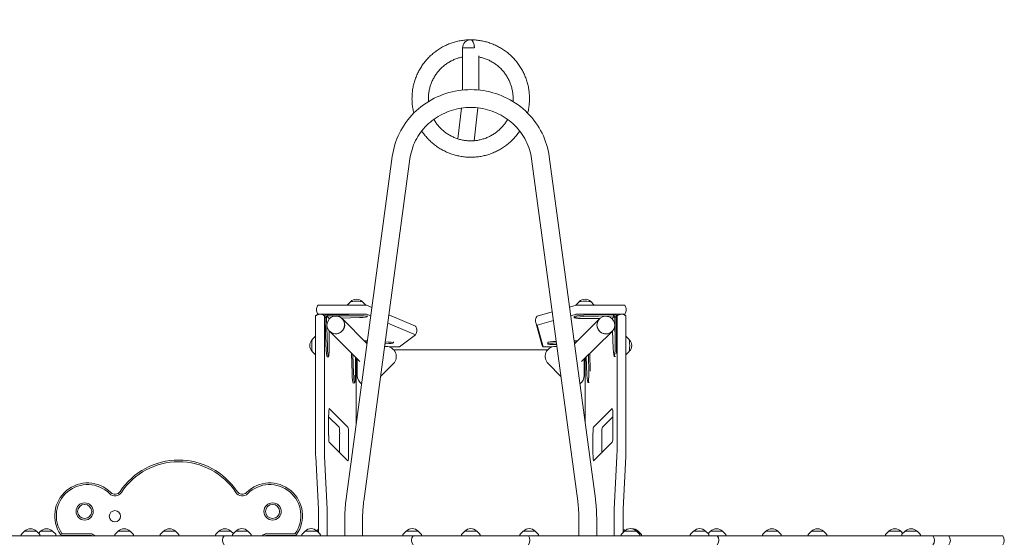
# Model space of a CAD drawing. Units: millimetres. Extents: x -4607 to 4607, y -6012 to 6012.
# Drawn here: x -1193 to 910, y -1263 to -150 of the extents above; entities that cross this region are included whole.
import ezdxf

# ---------------------------------------------------------------- set-up
doc = ezdxf.new("R2010")
doc.units = ezdxf.units.MM
doc.header["$LTSCALE"] = 20
doc.linetypes.add('HIDDEN', pattern=[9.525, 6.35, -3.175])
doc.layers.add('2d', color=230, linetype='Continuous')
doc.layers.add('EN-Free_Space_Hatch', color=10, linetype='HIDDEN')

msp = doc.modelspace()

# ---------------------------------------------------------------- hatches: boundary and pattern name
at = {"layer": 'EN-Free_Space_Hatch'}
h = msp.add_hatch(dxfattribs=at)
h.set_pattern_fill('ANSI31', color=256, scale=100)
edge = h.paths.add_edge_path()
edge.add_line((-2862.4, 4512.2), (-2862.4, 2661.1))
edge.add_arc((-1862.4, 2661.1), 1000, 180, 270)
edge.add_arc((-1862.4, 2661.1), 1000, 270, 360)
edge.add_line((-862.4, 2661.1), (-862.4, 4512.2))
edge.add_arc((-1862.4, 4512.2), 1000, 0, 90)
edge.add_arc((-1862.4, 4512.2), 1000, 90, 180)
edge = h.paths.add_edge_path()
edge.add_line((-1229.3, -2405.1), (-1229.3, -4512.2))
edge.add_arc((-229.3, -4512.2), 1000, 180, 270)
edge.add_arc((-229.3, -4512.2), 1000, 270, 360)
edge.add_line((770.7, -4512.2), (770.7, -2405.1))
edge.add_arc((-229.3, -2405.1), 1000, 0, 90)
edge.add_arc((-229.3, -2405.1), 1000, 90, 180)

# ---------------------------------------------------------------- linework, layer by layer
at = {"layer": '2d', "lineweight": 0}
for p, q in [((-246.8, -210.7), (-229.3, -210.7)), ((-221.7, -210.7), (-246.8, -210.7)), ((-246.8, -300.6), (-246.8, -210.7)), ((-221.7, -210.7), (-229.3, -210.7)), ((-229.3, -210.7), (-221.7, -210.7)), ((-211.8, -300.6), (-211.8, -227.5)), ((-249.3, -339.2), (-256.8, -404.9)), ((-214, -338.6), (-222.1, -408.9)), ((-396.9, -442.8), (-495.4, -1174)), ((-359.2, -447.8), (-457.8, -1179)), ((-0.9, -1179), (-99.4, -447.8)), ((36.8, -1174), (-61.8, -442.8)), ((-486.1, -753), (-492.6, -759.5)), ((-460.6, -753), (-454.1, -759.5)), ((2, -753), (-4.5, -759.5)), ((27.5, -753), (33.9, -759.5)), ((-553.7, -760.6), (-453.3, -760.6)), ((-451.7, -760.7), (-440.4, -765.5)), ((-87.6, -783.9), (-55.3, -774.9)), ((-18.4, -764.6), (-4.5, -760.7)), ((-3, -760.6), (97.9, -760.6)), ((-560.7, -784.6), (-560.7, -1072.7)), ((-555.3, -779.7), (-554.9, -780.1)), ((-453.3, -779.5), (-553.7, -779.5)), ((-541.8, -784.6), (-541.8, -1072.7)), ((-540.3, -784.4), (-541.6, -783)), ((-534.4, -780.3), (-540.4, -780.5)), ((-540.4, -780.5), (-540.3, -786.5)), ((-540.3, -786.5), (-537.3, -786.4)), ((-538.5, -849.7), (-540.3, -786.5)), ((-537.3, -783.4), (-534.3, -783.3)), ((-537.3, -786.4), (-537.3, -783.4)), ((-537.3, -783.4), (-531.7, -789)), ((-535.5, -849.7), (-537.3, -786.4)), ((-489.7, -780), (-534.4, -780.3)), ((-534.4, -780.3), (-534.3, -783.3)), ((-534.3, -783.3), (-471, -782.9)), ((-530.7, -789), (-531.7, -789)), ((-531.7, -789), (-531.7, -790.1)), ((-467.2, -786.7), (-505.2, -788.1)), ((-450.8, -842.7), (-504.1, -789.1)), ((-442.8, -783.4), (-451.7, -779.6)), ((-450.3, -782.1), (-450.3, -784.5)), ((-347.6, -823.8), (-406.5, -798.8)), ((-404.1, -780.9), (-347.6, -804.9)), ((-90.5, -797.4), (-77.5, -844.1)), ((-52.9, -793.1), (-87.6, -802.8)), ((-4.5, -779.6), (-15.9, -782.8)), ((-8.8, -784.3), (-8.7, -787.2)), ((-7.9, -842.7), (45.8, -789.4)), ((97.9, -779.5), (-3, -779.5)), ((46.5, -788.7), (8.2, -788.7)), ((12, -781.9), (75.3, -780.1)), ((12, -784.9), (75.3, -783.1)), ((72.7, -788.6), (71.6, -788.7)), ((78.3, -783.1), (72.7, -788.6)), ((72.7, -789.7), (72.7, -788.6)), ((81.2, -780), (75.3, -780.1)), ((75.3, -780.1), (75.3, -783.1)), ((75.3, -783.1), (78.3, -783.1)), ((78.3, -783.1), (78.4, -786)), ((78.4, -786), (78.9, -849.3)), ((81.4, -786), (78.4, -786)), ((81.4, -786), (81.2, -780)), ((81.3, -784.7), (83, -783)), ((81.9, -849.3), (81.4, -786)), ((83.1, -784.6), (83.1, -1072.7)), ((98.3, -780.9), (99.5, -779.7)), ((102.1, -784.6), (102.1, -1072.7)), ((-531.7, -815.2), (-531.7, -853.5)), ((-466.3, -881), (-531, -815.9)), ((-87.7, -802.9), (-74.7, -849.6)), ((7.5, -881), (72.6, -816.3)), ((75, -853.2), (73.6, -815.2)), ((-567.7, -833.9), (-561.3, -827.4)), ((-451.3, -836.3), (-457.1, -836.4)), ((-454.1, -839.3), (-450.3, -839.3)), ((-394.5, -838.5), (-394.4, -840.7)), ((-381.6, -849.6), (-347.6, -823.9)), ((-65, -840.1), (-64.9, -843.1)), ((-8.7, -836.7), (-1.6, -836.5)), ((-8.3, -839.7), (-4.7, -839.6)), ((109.1, -833.9), (102.6, -827.4)), ((-567.7, -859.4), (-561.3, -865.9)), ((-413.2, -848.6), (-409.8, -848.6)), ((-411.4, -842.9), (-412.5, -842.9)), ((-403, -849.7), (-383.2, -849.7)), ((-64.8, -855.6), (-394, -855.6)), ((-73.1, -849.7), (-55.9, -849.7)), ((-48.9, -848.5), (-45.4, -848.5)), ((-46, -844.5), (-48, -844.5)), ((109.1, -859.4), (102.6, -865.9)), ((-536.1, -870.5), (-533.1, -870.5)), ((-482.6, -905.9), (-483.8, -863.4)), ((-479.6, -905.9), (-480.8, -866.5)), ((-475.8, -871.4), (-475.8, -909.7)), ((-473.7, -873.6), (-473.7, -1012.5)), ((-471.8, -910.6), (-471.8, -875.4)), ((13.1, -875.5), (13.1, -910.5)), ((15, -1012.5), (15, -873.5)), ((18.8, -909), (17.4, -871.1)), ((22.4, -866.2), (22.7, -905.2)), ((25.6, -901.7), (25.3, -863.3)), ((80.1, -870.1), (77.2, -870.1)), ((-394.6, -885.3), (-421.9, -912.6)), ((-36.8, -912.6), (-64.1, -885.2)), ((-480.3, -926.7), (-477.3, -926.6)), ((23.7, -925.9), (21, -925.9)), ((-491.5, -1021.3), (-531.4, -981.2)), ((32.8, -1021.3), (72.8, -981.2)), ((-532.8, -995.6), (-532.8, -1038.7)), ((-510.4, -1021.3), (-532.8, -998.9)), ((51.8, -1021.3), (74.1, -998.9)), ((74.1, -995.6), (74.1, -1038.7)), ((-509.3, -1035.6), (-509.3, -1075.5)), ((-490.4, -1035.6), (-490.4, -1078.8)), ((31.7, -1035.6), (31.7, -1078.8)), ((50.6, -1035.6), (50.6, -1075.5)), ((-531.6, -1053.1), (-491.7, -1093.1)), ((73, -1053.1), (33.1, -1093.1)), ((-560.5, -1083.6), (-554.8, -1196.4)), ((-541.5, -1083.6), (-535.8, -1196.4)), ((82.9, -1083.6), (77.2, -1196.4)), ((101.8, -1083.6), (96.1, -1196.4)), ((-554.6, -1203.6), (-554.6, -1246.3)), ((-535.7, -1203.6), (-535.7, -1253.3)), ((-498.3, -1217.7), (-498.3, -1253.3)), ((-460.3, -1217.7), (-460.3, -1253.3)), ((1.7, -1217.7), (1.7, -1253.3)), ((39.7, -1217.7), (39.7, -1253.3)), ((77, -1203.6), (77, -1253.3)), ((96, -1203.6), (96, -1246.4)), ((-2403.3, -1253.5), (-756.1, -1253.5)), ((-1189.5, -1251.4), (-1189.7, -1253.5)), ((-1182.4, -1243.5), (-1189, -1250.1)), ((-1156.8, -1243.5), (-1182.4, -1243.5)), ((-1156.8, -1243.5), (-1150.3, -1250.1)), ((-1147.9, -1243.5), (-1152.4, -1248)), ((-1149.7, -1251.4), (-1149.6, -1253.5)), ((-1122.3, -1243.5), (-1147.9, -1243.5)), ((-1122.3, -1243.5), (-1115.8, -1250.1)), ((-1115.2, -1251.4), (-1115.1, -1253.5)), ((-1101.1, -1249.2), (-1041.7, -1249.2)), ((-1101.1, -1252.5), (-1041.7, -1252.5)), ((-989.5, -1251.4), (-989.6, -1253.5)), ((-982.4, -1243.5), (-988.9, -1250.1)), ((-956.8, -1243.5), (-982.4, -1243.5)), ((-956.8, -1243.5), (-950.3, -1250.1)), ((-949.7, -1251.4), (-949.6, -1253.5)), ((-892.5, -1251.4), (-892.6, -1253.5)), ((-885.4, -1243.5), (-891.9, -1250.1)), ((-859.8, -1243.5), (-885.4, -1243.5)), ((-859.8, -1243.5), (-853.3, -1250.1)), ((-852.7, -1251.4), (-852.6, -1253.5)), ((-774.2, -1251.4), (-774.3, -1253.5)), ((-767.1, -1243.5), (-773.6, -1250.1)), ((-741.5, -1243.5), (-767.1, -1243.5)), ((297.3, -1253.3), (-755.9, -1253.3)), ((-741.5, -1243.5), (-736.3, -1248.7)), ((-738, -1251.1), (-738.1, -1253.3)), ((-730.9, -1243.3), (-737.4, -1249.8)), ((-705.3, -1243.3), (-730.9, -1243.3)), ((-705.3, -1243.3), (-698.8, -1249.8)), ((-698.2, -1251.1), (-698.1, -1253.3)), ((-664.7, -1249.2), (-605.4, -1249.2)), ((-664.7, -1252.5), (-605.4, -1252.5)), ((-656.2, -1252.5), (-656.2, -1253.3)), ((-590.3, -1251.1), (-590.4, -1253.3)), ((-583.2, -1243.3), (-589.7, -1249.8)), ((-557.6, -1243.3), (-583.2, -1243.3)), ((-557.6, -1243.3), (-551.1, -1249.8)), ((-554.6, -1243.5), (-557.4, -1243.5)), ((-550.5, -1251.1), (-550.4, -1253.3)), ((-374.2, -1251.1), (-374.3, -1253.3)), ((-367.1, -1243.3), (-373.6, -1249.8)), ((-341.5, -1243.3), (-367.1, -1243.3)), ((-341.5, -1243.3), (-335, -1249.8)), ((-334.4, -1251.1), (-334.3, -1253.3)), ((-249.2, -1251.1), (-249.3, -1253.3)), ((-242.1, -1243.3), (-248.6, -1249.8)), ((-216.5, -1243.3), (-242.1, -1243.3)), ((-216.5, -1243.3), (-210, -1249.8)), ((-209.4, -1251.1), (-209.3, -1253.3)), ((-124.2, -1251.1), (-124.3, -1253.3)), ((-117.1, -1243.3), (-123.6, -1249.8)), ((-91.5, -1243.3), (-117.1, -1243.3)), ((-91.5, -1243.3), (-85, -1249.8)), ((-84.4, -1251.1), (-84.3, -1253.3)), ((91.9, -1251.1), (91.8, -1253.3)), ((99, -1243.3), (92.5, -1249.8)), ((98.8, -1243.5), (96, -1243.5)), ((124.6, -1243.3), (99, -1243.3)), ((124.6, -1243.3), (131.1, -1249.8)), ((128.4, -1243.5), (124.8, -1243.5)), ((128.4, -1243.5), (134.9, -1250.1)), ((131.7, -1251.1), (131.8, -1253.3)), ((135.5, -1251.4), (135.6, -1253.3)), ((239.6, -1251.1), (239.5, -1253.3)), ((246.7, -1243.3), (240.2, -1249.8)), ((272.3, -1243.3), (246.7, -1243.3)), ((272.3, -1243.3), (278.8, -1249.8)), ((282.9, -1243.5), (277.7, -1248.7)), ((279.4, -1251.1), (279.5, -1253.3)), ((308.5, -1243.5), (282.9, -1243.5)), ((297.5, -1253.5), (906.8, -1253.5)), ((308.5, -1243.5), (315, -1250.1)), ((315.6, -1251.4), (315.7, -1253.5)), ((394, -1251.4), (393.9, -1253.5)), ((401.1, -1243.5), (394.6, -1250.1)), ((426.7, -1243.5), (401.1, -1243.5)), ((426.7, -1243.5), (433.2, -1250.1)), ((433.8, -1251.4), (433.9, -1253.5)), ((491.2, -1251.4), (491.1, -1253.5)), ((498.3, -1243.5), (491.8, -1250.1)), ((523.9, -1243.5), (498.3, -1243.5)), ((523.9, -1243.5), (530.4, -1250.1)), ((531, -1251.4), (531.1, -1253.5)), ((656.5, -1251.4), (656.4, -1253.5)), ((663.6, -1243.5), (657.1, -1250.1)), ((689.2, -1243.5), (663.6, -1243.5)), ((689.2, -1243.5), (693.7, -1248)), ((691.1, -1251.4), (691, -1253.5)), ((698.2, -1243.5), (691.7, -1250.1)), ((723.8, -1243.5), (698.2, -1243.5)), ((723.8, -1243.5), (730.3, -1250.1)), ((730.9, -1251.4), (731, -1253.5))]:
    msp.add_line(p, q, dxfattribs=at)
for centre, radius in [((-1053.9, -1201.2), 18.4), ((-1053.9, -1201.2), 15), ((-652.5, -1201.2), 18.4), ((-652.5, -1201.2), 15), ((-989.2, -1211.5), 12)]:
    msp.add_circle(centre, radius, dxfattribs=at)
for centre, radius, start, end in [((-229.3, -210.7), 17.5, 90, 180), ((-473.4, -764.6), 17, 43.9886, 136.0114), ((14.7, -764.6), 17, 43.9886, 136.0114), ((-556.1, -846.7), 17, 133.9886, 226.0114), ((97.5, -846.7), 17, 313.9886, 46.0114), ((-409.8, -870.1), 21.5, 315, 90), ((-48.9, -870), 21.5, 90, 225), ((-450.3, -910.6), 21.5, 180, 235.9956), ((-8.4, -910.5), 21.5, 304.1848, 0), ((-853.2, -1241.5), 150, 33.5, 146.5), ((-853.2, -1241.5), 146.6, 33.5, 146.5), ((-1047.8, -1210.3), 70, 45, 214.9929), ((-1047.8, -1210.3), 66.6, 45, 214.9929), ((-658.6, -1210.3), 70, 325.0071, 135), ((-658.6, -1210.3), 66.6, 325.0071, 135), ((-989.1, -1151.6), 16.4, 225, 326.5), ((-989.1, -1151.6), 13, 225, 326.5), ((-717.3, -1151.6), 16.4, 213.5, 315), ((-717.3, -1151.6), 13, 213.5, 315), ((-1169.6, -1255.1), 17, 42.6679, 137.3321), ((-1135.1, -1255.1), 17, 42.6679, 137.3321), ((-969.6, -1255.1), 17, 42.6679, 137.3321), ((-872.6, -1255.1), 17, 42.6679, 137.3321), ((-754.3, -1255.1), 17, 42.6679, 137.3321), ((-718.1, -1254.8), 17, 42.6679, 137.3321), ((-570.4, -1254.8), 17, 42.6679, 137.3321), ((-547.7, -1255.1), 17, 113.9155, 131.2973), ((-354.3, -1254.8), 17, 42.6679, 137.3321), ((-229.3, -1254.8), 17, 42.6679, 137.3321), ((-104.3, -1254.8), 17, 42.6679, 137.3321), ((89.2, -1255.1), 17, 48.8682, 66.4866), ((111.8, -1254.8), 17, 42.6679, 137.3321), ((115.6, -1255.1), 17, 42.6679, 93.1514), ((259.5, -1254.8), 17, 42.6679, 137.3321), ((295.7, -1255.1), 17, 42.6679, 137.3321), ((413.9, -1255.1), 17, 42.6679, 137.3321), ((511.1, -1255.1), 17, 42.6679, 137.3321), ((676.4, -1255.1), 17, 42.6679, 137.3321), ((711, -1255.1), 17, 42.6679, 137.3321), ((-1187.5, -1251.5), 2, 135.012, 177), ((-1151.7, -1251.5), 2, 3, 44.988), ((-1117.2, -1251.5), 2, 3, 44.988), ((-1101.1, -1247.5), 5, 214.9929, 270), ((-1101.1, -1247.5), 1.61, 214.9929, 270), ((-1041.7, -1263), 13.9, 43.1457, 90), ((-1041.7, -1263), 10.5, 64.7912, 90), ((-987.5, -1251.5), 2, 135.012, 177), ((-951.7, -1251.5), 2, 3, 44.988), ((-890.5, -1251.5), 2, 135.012, 177), ((-854.7, -1251.5), 2, 3, 44.988), ((-772.2, -1251.5), 2, 135.012, 177), ((-744.3, -1262.8), 15, 140.7035, 219.2965), ((-736, -1251.3), 2, 135.012, 177), ((-700.2, -1251.3), 2, 3, 44.988), ((-664.7, -1263), 13.9, 90, 135.6025), ((-664.7, -1263), 10.5, 90, 112.2358), ((-605.4, -1247.5), 1.61, 270, 325.0071), ((-605.4, -1247.5), 5, 270, 325.0071), ((-588.3, -1251.3), 2, 135.012, 177), ((-552.5, -1251.3), 2, 3, 44.988), ((-372.2, -1251.3), 2, 135.012, 177), ((-340.7, -1262.8), 15, 140.7035, 219.2965), ((-336.4, -1251.3), 2, 3, 44.988), ((-247.2, -1251.3), 2, 135.012, 177), ((-211.4, -1251.3), 2, 3, 44.988), ((-122.2, -1251.3), 2, 135.012, 177), ((-117.9, -1262.8), 15, 320.7035, 39.2965), ((-86.4, -1251.3), 2, 3, 44.988), ((93.9, -1251.3), 2, 135.012, 177), ((129.7, -1251.3), 2, 3, 44.988), ((133.5, -1251.5), 2, 3, 44.988), ((241.6, -1251.3), 2, 135.012, 177), ((277.4, -1251.3), 2, 3, 44.988), ((285.7, -1262.8), 15, 320.7035, 39.2965), ((313.6, -1251.5), 2, 3, 44.988), ((396, -1251.5), 2, 135.012, 177), ((431.8, -1251.5), 2, 3, 44.988), ((493.2, -1251.5), 2, 135.012, 177), ((529, -1251.5), 2, 3, 44.988), ((658.5, -1251.5), 2, 135.012, 177), ((693.1, -1251.5), 2, 135.012, 177), ((728.9, -1251.5), 2, 3, 44.988), ((746.1, -1263), 15, 320.7035, 39.2965), ((780, -1263), 15, 320.7035, 39.2965), ((895.2, -1263), 15, 320.7035, 39.2965)]:
    msp.add_arc(centre, radius, start, end, dxfattribs=at)
for centre, major_axis, ratio, start_param, end_param in [((-229.3, -210.7), (0, -17.5), 0.437335, 1.570797, 3.141593), ((-229.3, -210.7), (0, -17.5), 0.437335, 1.570796, 3.141593), ((-473.4, -753.1), (12.8, 0), 0.087156, 0.087564, 3.054029), ((14.7, -753.1), (12.8, 0), 0.087156, 0.087564, 3.054029), ((-553.7, -760.7), (-1.61, 0), 0.087156, 4.711723, 6.211524), ((-453.3, -760.7), (-1.61, 0), 0.087156, 3.344107, 4.711723), ((-3, -760.7), (1.61, 0), 0.087156, 1.570462, 2.839277), ((97.9, -760.7), (1.61, 0), 0.087156, 0.071661, 1.570462), ((-560.6, -784.6), (0, 1.61), 0.087156, 0.071661, 1.570796), ((-553.7, -779.7), (1.61, 0), 0.087156, 1.57013, 3.228193), ((-541.6, -784.6), (0, 1.61), 0.087156, 0, 1.570796), ((-541.6, -784.6), (0, 1.61), 0.087156, 6.195919, 6.283185), ((-517.5, -802.5), (13.5, 13.4), 0.992546, 1.570796, 6.283824), ((-517.5, -802.5), (13.5, 13.4), 0.992546, 0.132899, 1.570796), ((-517.5, -802.5), (-13.5, -13.4), 0.992404, 0.131646, 3.273238), ((-472.8, -784.9), (-22.5, -0.3), 0.088004, 1.818449, 4.634207), ((-453.3, -779.7), (1.61, 0), 0.087156, 0.202515, 1.57013), ((-86, -784), (1.61, 0), 0.087156, 2.839277, 3.069932), ((13.7, -786.7), (-22.5, -0.5), 0.084305, 4.786872, 7.602631), ((13.7, -783.8), (-22.5, -0.5), 0.084305, 4.786872, 6.283185), ((-3, -779.7), (-1.61, 0), 0.087156, 4.712055, 5.980869), ((59.2, -802.8), (13.4, -13.5), 0.992546, 1.570796, 6.285754), ((59.2, -802.8), (13.5, -13.4), 0.992404, 3.630187, 3.928897), ((59.2, -802.8), (13.4, -13.5), 0.992546, 0.493631, 1.570796), ((83, -784.6), (0, 1.61), 0.087156, 4.712389, 6.283185), ((83, -784.6), (0, 1.61), 0.087156, 0, 0.087266), ((97.9, -779.7), (-1.61, 0), 0.087156, 3.053992, 4.712055), ((101.9, -784.6), (0, 1.61), 0.087156, 4.712389, 6.211524), ((-349.2, -804.9), (-1.61, 0), 0.087156, 3.213254, 3.344107), ((-86, -802.9), (-1.61, 0), 0.087156, 5.980869, 6.307403), ((59.2, -802.8), (13.5, -13.4), 0.992404, 3.928897, 6.77178), ((-567.6, -846.7), (0, 12.8), 0.087156, 0.087564, 3.054029), ((-416.9, -841), (-22.5, -0.3), 0.088004, 1.818449, 4.488317), ((-349.2, -823.9), (1.61, 0), 0.087156, 6.168557, 6.4857), ((-42.4, -842.6), (-22.5, -0.5), 0.084305, 4.890342, 7.602631), ((-42.5, -839.6), (-22.5, -0.5), 0.084305, 4.905509, 6.283185), ((109, -846.7), (0, -12.8), 0.087156, 0.087564, 3.054029), ((-536.6, -848), (0.5, -22.5), 0.084305, 4.786872, 6.283185), ((-533.6, -848), (0.5, -22.5), 0.084305, 4.786872, 7.602631), ((-383.2, -849.6), (1.61, 0), 0.087156, 4.712389, 6.168557), ((-73.1, -849.6), (-1.61, 0), 0.087156, 0.024218, 1.570462), ((76.9, -847.6), (-0.3, 22.5), 0.088004, 1.818449, 4.634207), ((79.9, -847.6), (-0.3, 22.5), 0.088004, 3.912549, 4.634207), ((-480.8, -904.2), (0.5, -22.5), 0.084305, 4.786872, 6.283185), ((-477.8, -904.2), (0.5, -22.5), 0.084305, 4.786872, 7.602631), ((20.7, -903.4), (-0.3, 22.5), 0.088004, 1.818449, 4.634207), ((-531.5, -995.6), (0, 14.4), 0.087156, 0, 1.570796), ((-531.5, -995.6), (0, 14.4), 0.087156, 6.195919, 6.283185), ((72.9, -995.6), (0, 14.4), 0.087156, 0, 0.087266), ((72.9, -995.6), (0, 14.4), 0.087156, 4.712389, 6.283185), ((-510.5, -1035.6), (0, 14.4), 0.087156, 4.712389, 6.195919), ((-491.6, -1035.6), (0, 14.4), 0.087156, 4.712389, 6.195919), ((33, -1035.6), (0, 14.4), 0.087156, 0.087266, 1.570796), ((51.9, -1035.6), (0, 14.4), 0.087156, 0.087266, 1.570796), ((-531.5, -1038.7), (0, 14.4), 0.087156, 1.570796, 3.054326), ((72.9, -1038.7), (0, 14.4), 0.087156, 3.228859, 4.712389), ((-558.8, -1072.7), (0, 21.6), 0.087156, 1.570796, 2.094395), ((-539.9, -1072.7), (0, 21.6), 0.087156, 1.570796, 2.094395), ((-491.6, -1078.8), (0, 14.4), 0.087156, 3.054326, 4.712389), ((33, -1078.8), (0, 14.4), 0.087156, 1.570796, 3.228859), ((81.2, -1072.7), (0, 21.6), 0.087156, 4.18879, 4.712389), ((100.2, -1072.7), (0, 21.6), 0.087156, 4.18879, 4.712389), ((-555.9, -1203.6), (0, -14.4), 0.087156, 1.570796, 2.094395), ((-536.9, -1203.6), (0, -14.4), 0.087156, 1.570796, 2.094395), ((78.3, -1203.6), (0, -14.4), 0.087156, 4.18879, 4.712389), ((97.2, -1203.6), (0, -14.4), 0.087156, 4.18879, 4.712389)]:
    msp.add_ellipse(centre, major_axis=major_axis, ratio=ratio, start_param=start_param, end_param=end_param, dxfattribs=at)
for points, knots in [([(-350.9, -349.9), (-350.9, -349.7), (-351, -349.5), (-351.8, -346.1), (-352.5, -342.8), (-353.6, -336.2), (-354.1, -332.9), (-354.6, -326.2), (-354.8, -322.9), (-354.8, -316.2), (-354.7, -312.9), (-354.3, -306.2), (-353.9, -302.9), (-352.9, -296.3), (-352.2, -293), (-350.7, -286.5), (-349.8, -283.3), (-347.7, -276.9), (-346.6, -273.8), (-344, -267.6), (-342.6, -264.6), (-339.6, -258.6), (-337.9, -255.7), (-334.4, -250), (-332.6, -247.3), (-328.6, -241.9), (-326.5, -239.2), (-322.2, -234.2), (-319.9, -231.7), (-315.1, -227.1), (-312.7, -224.8), (-307.6, -220.5), (-304.9, -218.4), (-299.5, -214.6), (-296.7, -212.7), (-290.9, -209.3), (-288, -207.7), (-282, -204.7), (-279, -203.4), (-272.8, -200.9), (-269.6, -199.8), (-263.2, -197.8), (-260, -196.9), (-253.5, -195.5), (-250.2, -194.9), (-243.6, -194), (-240.2, -193.6), (-234.4, -193.3), (-231.9, -193.2), (-229.3, -193.2)], [606.782418, 606.782418, 606.782418, 606.782418, 607.428801, 607.428801, 618.291023, 618.291023, 629.153246, 629.153246, 640.015468, 640.015468, 650.87769, 650.87769, 661.739913, 661.739913, 672.602135, 672.602135, 683.464358, 683.464358, 694.32658, 694.32658, 705.188802, 705.188802, 716.051025, 716.051025, 726.913247, 726.913247, 737.77547, 737.77547, 748.637692, 748.637692, 759.499914, 759.499914, 770.362137, 770.362137, 781.224359, 781.224359, 792.086582, 792.086582, 802.948804, 802.948804, 813.811026, 813.811026, 824.673249, 824.673249, 835.535471, 835.535471, 846.397694, 846.397694, 854.613797, 854.613797, 854.613797, 854.613797]), ([(-229.3, -193.2), (-226.3, -193.2), (-223.2, -193.3), (-216.8, -193.8), (-213.5, -194.2), (-206.8, -195.2), (-203.6, -195.8), (-197.1, -197.4), (-193.8, -198.3), (-187.5, -200.3), (-184.4, -201.5), (-178.2, -204), (-175.1, -205.4), (-169.2, -208.5), (-166.3, -210.1), (-160.6, -213.6), (-157.8, -215.5), (-152.4, -219.5), (-149.8, -221.5), (-144.8, -225.9), (-142.3, -228.2), (-137.6, -232.9), (-135.4, -235.4), (-131.1, -240.5), (-129, -243.2), (-125.2, -248.6), (-123.3, -251.4), (-119.9, -257.2), (-118.3, -260.1), (-115.3, -266.1), (-114, -269.1), (-111.5, -275.3), (-110.4, -278.5), (-108.4, -284.9), (-107.6, -288.1), (-106.1, -294.6), (-105.5, -297.9), (-104.6, -304.5), (-104.3, -307.9), (-103.9, -314.5), (-103.8, -317.9), (-103.9, -324.6), (-104.1, -327.9), (-104.8, -334.5), (-105.3, -337.9), (-106.4, -344.1), (-107, -347), (-107.8, -349.9)], [0, 0, 0, 0, 10.005758, 10.005758, 20.868792, 20.868792, 31.731013, 31.731013, 42.593236, 42.593236, 53.455458, 53.455458, 64.31768, 64.31768, 75.179903, 75.179903, 86.042125, 86.042125, 96.904348, 96.904348, 107.76657, 107.76657, 118.628793, 118.628793, 129.491015, 129.491015, 140.353237, 140.353237, 151.21546, 151.21546, 162.077682, 162.077682, 172.939905, 172.939905, 183.802127, 183.802127, 194.664349, 194.664349, 205.526572, 205.526572, 216.388794, 216.388794, 227.251017, 227.251017, 238.113239, 238.113239, 247.831434, 247.831434, 247.831434, 247.831434]), ([(-246.8, -229.9), (-247.5, -230), (-248.2, -230.2), (-251.7, -231), (-254.5, -231.7), (-259.9, -233.4), (-262.5, -234.4), (-267.7, -236.7), (-270.3, -237.9), (-275.3, -240.7), (-277.7, -242.1), (-282.4, -245.3), (-284.7, -247), (-289, -250.6), (-291.1, -252.5), (-295.2, -256.5), (-297.1, -258.6), (-300.7, -263), (-302.4, -265.3), (-305.6, -269.9), (-307.1, -272.4), (-309.9, -277.3), (-311.1, -279.9), (-313.4, -285.1), (-314.4, -287.7), (-316.2, -293.1), (-316.9, -295.8), (-318.2, -301.4), (-318.7, -304.2), (-319.4, -309.8), (-319.7, -312.6), (-319.9, -318.3), (-319.8, -321.1), (-319.7, -324.4), (-319.6, -324.7), (-319.6, -325.1)], [3647.274561, 3647.274561, 3647.274561, 3647.274561, 3649.780285, 3649.780285, 3659.617951, 3659.617951, 3669.455616, 3669.455616, 3679.293282, 3679.293282, 3689.130947, 3689.130947, 3698.968613, 3698.968613, 3708.806279, 3708.806279, 3718.643944, 3718.643944, 3728.48161, 3728.48161, 3738.319275, 3738.319275, 3748.156941, 3748.156941, 3757.994607, 3757.994607, 3767.832272, 3767.832272, 3777.669938, 3777.669938, 3787.507604, 3787.507604, 3797.345269, 3797.345269, 3798.669533, 3798.669533, 3798.669533, 3798.669533]), ([(-139.1, -325.1), (-138.9, -322.4), (-138.8, -319.6), (-138.9, -314), (-139.1, -311.2), (-139.7, -305.6), (-140.2, -302.7), (-141.4, -297.2), (-142.1, -294.4), (-143.8, -289), (-144.8, -286.4), (-146.9, -281.1), (-148.2, -278.6), (-150.8, -273.6), (-152.3, -271.1), (-155.4, -266.4), (-157.1, -264.1), (-160.7, -259.7), (-162.5, -257.6), (-166.5, -253.5), (-168.6, -251.6), (-172.9, -247.9), (-175.2, -246.1), (-179.8, -242.9), (-182.2, -241.4), (-187.1, -238.6), (-189.7, -237.3), (-194.8, -235), (-197.5, -233.9), (-202.9, -232.1), (-205.6, -231.3), (-209.5, -230.4), (-210.7, -230.1), (-211.8, -229.9)], [4112.435219, 4112.435219, 4112.435219, 4112.435219, 4121.988235, 4121.988235, 4131.8259, 4131.8259, 4141.663566, 4141.663566, 4151.501231, 4151.501231, 4161.338897, 4161.338897, 4171.176563, 4171.176563, 4181.014228, 4181.014228, 4190.851894, 4190.851894, 4200.689559, 4200.689559, 4210.527225, 4210.527225, 4220.364891, 4220.364891, 4230.202556, 4230.202556, 4240.040222, 4240.040222, 4249.877888, 4249.877888, 4259.715553, 4259.715553, 4263.829578, 4263.829578, 4263.829578, 4263.829578]), ([(-61.8, -442.8), (-64.1, -425.4), (-69.3, -408.5), (-84.9, -376.9), (-95.3, -362.4), (-120.3, -337.2), (-134.9, -326.6), (-166.9, -310.3), (-184.2, -304.7), (-219.8, -299), (-238.1, -299), (-273.8, -304.5), (-291.2, -310.1), (-323.3, -326.3), (-338, -337), (-363.2, -362.2), (-373.6, -376.8), (-389.3, -408.4), (-394.6, -425.4), (-396.9, -442.8), (-396.9, -442.8), (-396.9, -442.8)], [0.129957, 0.129957, 0.129957, 0.129957, 0.447901, 0.447901, 0.766638, 0.766638, 1.086647, 1.086647, 1.407848, 1.407848, 1.729746, 1.729746, 2.051647, 2.051647, 2.372859, 2.372859, 2.692876, 2.692876, 3.011616, 3.011616, 3.011635, 3.011635, 3.011635, 3.011635]), ([(-99.4, -447.8), (-101.2, -434.4), (-105.3, -421.2), (-117.6, -396.8), (-125.7, -385.6), (-145.3, -366.2), (-156.6, -358.1), (-181.5, -345.7), (-194.9, -341.4), (-222.4, -337.2), (-236.5, -337.2), (-264, -341.5), (-277.3, -345.7), (-302, -358.1), (-313.3, -366.2), (-332.8, -385.5), (-340.9, -396.6), (-353.2, -420.8), (-357.3, -433.9), (-359.2, -447.5), (-359.2, -447.7), (-359.2, -447.8)], [0.129957, 0.129957, 0.129957, 0.129957, 0.453015, 0.453015, 0.774829, 0.774829, 1.094738, 1.094738, 1.412966, 1.412966, 1.730265, 1.730265, 2.047567, 2.047567, 2.365798, 2.365798, 2.685701, 2.685701, 3.007499, 3.007499, 3.011635, 3.011635, 3.011635, 3.011635]), ([(-308.2, -363.2), (-307.9, -363.5), (-307.7, -363.9), (-306, -366.8), (-304.5, -369.2), (-301.2, -373.8), (-299.4, -376), (-295.7, -380.3), (-293.7, -382.3), (-289.6, -386.2), (-287.5, -388.1), (-283, -391.6), (-280.7, -393.3), (-275.9, -396.3), (-273.5, -397.7), (-268.4, -400.4), (-265.9, -401.5), (-260.6, -403.7), (-257.9, -404.6), (-252.5, -406.2), (-249.7, -406.9), (-244.2, -408), (-241.3, -408.4), (-235.7, -409), (-232.9, -409.2), (-227.2, -409.2), (-224.3, -409.1), (-218.7, -408.6), (-215.9, -408.2), (-210.3, -407.2), (-207.5, -406.6), (-202.1, -405), (-199.4, -404.1), (-194.1, -402.1), (-191.5, -400.9), (-186.4, -398.4), (-183.9, -397), (-179.1, -394), (-176.8, -392.4), (-172.3, -389), (-170.1, -387.2), (-165.9, -383.3), (-163.9, -381.3), (-160.1, -377.1), (-158.3, -374.9), (-154.9, -370.3), (-153.4, -368), (-151.4, -364.7), (-151, -364), (-150.5, -363.2)], [3844.95567, 3844.95567, 3844.95567, 3844.95567, 3846.533597, 3846.533597, 3856.371263, 3856.371263, 3866.208929, 3866.208929, 3876.046594, 3876.046594, 3885.88426, 3885.88426, 3895.721925, 3895.721925, 3905.559591, 3905.559591, 3915.397257, 3915.397257, 3925.234922, 3925.234922, 3935.072588, 3935.072588, 3944.910253, 3944.910253, 3954.747919, 3954.747919, 3964.585585, 3964.585585, 3974.42325, 3974.42325, 3984.260916, 3984.260916, 3994.098582, 3994.098582, 4003.936247, 4003.936247, 4013.773913, 4013.773913, 4023.611578, 4023.611578, 4033.449244, 4033.449244, 4043.28691, 4043.28691, 4053.124575, 4053.124575, 4062.962241, 4062.962241, 4066.148741, 4066.148741, 4066.148741, 4066.148741]), ([(-124.7, -388), (-126.4, -390.6), (-128.2, -393.1), (-132.2, -398.2), (-134.3, -400.7), (-138.8, -405.7), (-141.2, -408.1), (-146, -412.6), (-148.6, -414.8), (-153.8, -419), (-156.5, -420.9), (-162, -424.7), (-164.9, -426.4), (-170.7, -429.7), (-173.7, -431.2), (-179.7, -434), (-182.8, -435.3), (-189.1, -437.6), (-192.3, -438.6), (-198.7, -440.4), (-202, -441.2), (-208.5, -442.5), (-211.8, -443), (-218.5, -443.8), (-221.8, -444), (-228.5, -444.2), (-231.8, -444.2), (-238.5, -443.9), (-241.8, -443.6), (-248.5, -442.8), (-251.8, -442.2), (-258.3, -440.8), (-261.5, -440), (-268, -438.1), (-271.1, -437.1), (-277.4, -434.7), (-280.4, -433.4), (-286.5, -430.5), (-289.4, -428.9), (-295.2, -425.6), (-298, -423.8), (-303.5, -420), (-306.2, -418), (-311.4, -413.7), (-313.9, -411.5), (-318.7, -406.9), (-321, -404.5), (-325.4, -399.5), (-327.5, -396.9), (-331.1, -392.2), (-332.5, -390.1), (-333.9, -388)], [293.272914, 293.272914, 293.272914, 293.272914, 303.286573, 303.286573, 314.148796, 314.148796, 325.011018, 325.011018, 335.873241, 335.873241, 346.735463, 346.735463, 357.597685, 357.597685, 368.459908, 368.459908, 379.32213, 379.32213, 390.184353, 390.184353, 401.046575, 401.046575, 411.908797, 411.908797, 422.77102, 422.77102, 433.633242, 433.633242, 444.495465, 444.495465, 455.357687, 455.357687, 466.219909, 466.219909, 477.082132, 477.082132, 487.944354, 487.944354, 498.806577, 498.806577, 509.668799, 509.668799, 520.531021, 520.531021, 531.393244, 531.393244, 542.255466, 542.255466, 553.117689, 553.117689, 561.341159, 561.341159, 561.341159, 561.341159]), ([(-555.3, -760.7), (-556, -761.5), (-556.6, -762.4), (-557.8, -764.8), (-558.3, -766.2), (-558.8, -769.4), (-558.8, -771.1), (-558.3, -774.2), (-557.8, -775.6), (-556.6, -778), (-556, -778.9), (-555.3, -779.7)], [3.0699317, 3.0699317, 3.0699317, 3.0699317, 3.0985961, 3.0985961, 3.1272605, 3.1272605, 3.1559249, 3.1559249, 3.1845892, 3.1845892, 3.2132536, 3.2132536, 3.2132536, 3.2132536]), ([(-492.6, -759.5), (-492.7, -759.5), (-492.7, -759.6), (-492.8, -759.7), (-492.9, -759.8), (-493, -760), (-493, -760.1), (-493.1, -760.3), (-493.2, -760.4), (-493.2, -760.6), (-493.2, -760.6), (-493.2, -760.6)], [3.05402878, 3.05402878, 3.05402878, 3.05402878, 3.07062453, 3.07062453, 3.08722029, 3.08722029, 3.10381604, 3.10381604, 3.1204118, 3.1204118, 3.12334554, 3.12334554, 3.12334554, 3.12334554]), ([(-453.5, -760.6), (-453.5, -760.6), (-453.5, -760.6), (-453.6, -760.4), (-453.6, -760.3), (-453.7, -760.1), (-453.7, -760), (-453.9, -759.8), (-453.9, -759.7), (-454, -759.6), (-454.1, -759.5), (-454.1, -759.5)], [0.01814733, 0.01814733, 0.01814733, 0.01814733, 0.02118086, 0.02118086, 0.03777661, 0.03777661, 0.05437237, 0.05437237, 0.07096812, 0.07096812, 0.08756388, 0.08756388, 0.08756388, 0.08756388]), ([(-4.5, -759.5), (-4.6, -759.5), (-4.6, -759.6), (-4.8, -759.7), (-4.8, -759.8), (-4.9, -760), (-5, -760.1), (-5.1, -760.3), (-5.1, -760.4), (-5.2, -760.6), (-5.2, -760.8), (-5.2, -760.9)], [3.05402878, 3.05402878, 3.05402878, 3.05402878, 3.07062453, 3.07062453, 3.08722029, 3.08722029, 3.10381604, 3.10381604, 3.1204118, 3.1204118, 3.13502464, 3.13502464, 3.13502464, 3.13502464]), ([(34.6, -760.6), (34.6, -760.6), (34.5, -760.6), (34.5, -760.4), (34.5, -760.3), (34.4, -760.1), (34.3, -760), (34.2, -759.8), (34.2, -759.7), (34.1, -759.6), (34, -759.5), (33.9, -759.5)], [0.01882459, 0.01882459, 0.01882459, 0.01882459, 0.02118086, 0.02118086, 0.03777661, 0.03777661, 0.05437237, 0.05437237, 0.07096812, 0.07096812, 0.08756388, 0.08756388, 0.08756388, 0.08756388]), ([(99.5, -779.7), (100.1, -778.9), (100.8, -778), (101.9, -775.6), (102.5, -774.2), (103, -771), (103, -769.3), (102.5, -766.2), (101.9, -764.8), (100.8, -762.4), (100.1, -761.5), (99.5, -760.7)], [6.2115243, 6.2115243, 6.2115243, 6.2115243, 6.2401887, 6.2401887, 6.2688531, 6.2688531, 6.2975175, 6.2975175, 6.3261819, 6.3261819, 6.3548463, 6.3548463, 6.3548463, 6.3548463]), ([(-551.1, -779.6), (-551.9, -779.6), (-552.7, -779.7), (-554.3, -780), (-555.1, -780.2), (-556.5, -780.6), (-557.1, -780.9), (-558.3, -781.5), (-558.8, -781.8), (-559.8, -782.4), (-560.2, -782.7), (-560.6, -783)], [6.28318531, 6.28318531, 6.28318531, 6.28318531, 6.2975175, 6.2975175, 6.3118497, 6.3118497, 6.3261819, 6.3261819, 6.34051409, 6.34051409, 6.35484629, 6.35484629, 6.35484629, 6.35484629]), ([(-541.6, -783), (-542, -782.7), (-542.4, -782.4), (-543.4, -781.8), (-543.9, -781.5), (-545.1, -780.9), (-545.7, -780.6), (-547.1, -780.2), (-547.9, -780), (-549.5, -779.7), (-550.3, -779.6), (-551.1, -779.6)], [6.21152432, 6.21152432, 6.21152432, 6.21152432, 6.22585652, 6.22585652, 6.24018872, 6.24018872, 6.25452091, 6.25452091, 6.26885311, 6.26885311, 6.28318531, 6.28318531, 6.28318531, 6.28318531]), ([(-87.6, -783.9), (-88.1, -784.4), (-88.5, -785), (-89.3, -786.4), (-89.7, -787.2), (-90.4, -789), (-90.7, -790), (-91, -792.1), (-91.1, -793.2), (-91, -795.4), (-90.8, -796.4), (-90.5, -797.4)], [9.35311698, 9.35311698, 9.35311698, 9.35311698, 9.37229273, 9.37229273, 9.39146848, 9.39146848, 9.41064423, 9.41064423, 9.42981997, 9.42981997, 9.44899572, 9.44899572, 9.44899572, 9.44899572]), ([(83, -783), (83.3, -782.7), (83.8, -782.4), (84.7, -781.8), (85.3, -781.5), (86.4, -780.9), (87.1, -780.6), (88.5, -780.2), (89.2, -780), (90.8, -779.7), (91.6, -779.6), (92.4, -779.6)], [-0.07166098, -0.07166098, -0.07166098, -0.07166098, -0.05732879, -0.05732879, -0.04299659, -0.04299659, -0.02866439, -0.02866439, -0.0143322, -0.0143322, 0, 0, 0, 0]), ([(92.4, -779.6), (93.3, -779.6), (94.1, -779.7), (95.7, -780), (96.4, -780.2), (97.8, -780.6), (98.5, -780.9), (99.6, -781.5), (100.2, -781.8), (101.1, -782.4), (101.5, -782.7), (101.9, -783)], [0, 0, 0, 0, 0.0143322, 0.0143322, 0.02866439, 0.02866439, 0.04299659, 0.04299659, 0.05732879, 0.05732879, 0.07166098, 0.07166098, 0.07166098, 0.07166098]), ([(-347.6, -823.9), (-347, -823.1), (-346.3, -822.2), (-345.1, -819.8), (-344.6, -818.4), (-344.1, -815.2), (-344.1, -813.5), (-344.6, -810.4), (-345.1, -809), (-346.3, -806.6), (-347, -805.7), (-347.6, -804.9)], [-0.071661, -0.071661, -0.071661, -0.071661, -0.0429966, -0.0429966, -0.0143322, -0.0143322, 0.0143322, 0.0143322, 0.0429966, 0.0429966, 0.071661, 0.071661, 0.071661, 0.071661]), ([(-560.7, -827), (-560.8, -827), (-560.8, -827.1), (-560.9, -827.1), (-561, -827.2), (-561.2, -827.3), (-561.2, -827.4), (-561.3, -827.4)], [0.04553318, 0.04553318, 0.04553318, 0.04553318, 0.05437237, 0.05437237, 0.07096812, 0.07096812, 0.08756388, 0.08756388, 0.08756388, 0.08756388]), ([(102.6, -827.4), (102.6, -827.4), (102.5, -827.3), (102.4, -827.2), (102.3, -827.1), (102.2, -827.1), (102.1, -827), (102.1, -827)], [6.19562143, 6.19562143, 6.19562143, 6.19562143, 6.21221718, 6.21221718, 6.22881294, 6.22881294, 6.23765213, 6.23765213, 6.23765213, 6.23765213]), ([(-77.5, -844.1), (-77.4, -844.6), (-77.2, -845), (-76.9, -845.9), (-76.7, -846.3), (-76.3, -847.1), (-76.1, -847.5), (-75.7, -848.2), (-75.5, -848.5), (-75.1, -849.1), (-74.9, -849.3), (-74.7, -849.6)], [9.44899572, 9.44899572, 9.44899572, 9.44899572, 9.45848437, 9.45848437, 9.46797301, 9.46797301, 9.47746166, 9.47746166, 9.4869503, 9.4869503, 9.49643895, 9.49643895, 9.49643895, 9.49643895]), ([(-561.3, -865.9), (-561.2, -865.9), (-561.2, -866), (-561, -866.1), (-560.9, -866.2), (-560.8, -866.3), (-560.8, -866.3), (-560.7, -866.3)], [3.05402878, 3.05402878, 3.05402878, 3.05402878, 3.07062453, 3.07062453, 3.08722029, 3.08722029, 3.09605948, 3.09605948, 3.09605948, 3.09605948]), ([(102.1, -866.3), (102.1, -866.3), (102.2, -866.3), (102.3, -866.2), (102.4, -866.1), (102.5, -866), (102.6, -865.9), (102.6, -865.9)], [3.18712583, 3.18712583, 3.18712583, 3.18712583, 3.19596502, 3.19596502, 3.21256078, 3.21256078, 3.22915653, 3.22915653, 3.22915653, 3.22915653]), ([(-495.4, -1174), (-495.8, -1176.8), (-496.2, -1179.7), (-496.8, -1185.5), (-497.1, -1188.4), (-497.5, -1194.2), (-497.7, -1197.1), (-498, -1203), (-498.1, -1205.9), (-498.3, -1211.8), (-498.3, -1214.7), (-498.3, -1217.7)], [1.2926787, 1.2926787, 1.2926787, 1.2926787, 1.3483022, 1.3483022, 1.4039257, 1.4039257, 1.4595493, 1.4595493, 1.5151728, 1.5151728, 1.5707963, 1.5707963, 1.5707963, 1.5707963]), ([(36.8, -1174), (37.2, -1176.8), (37.5, -1179.7), (38.1, -1185.5), (38.4, -1188.4), (38.9, -1194.2), (39.1, -1197.1), (39.4, -1203), (39.5, -1205.9), (39.6, -1211.8), (39.7, -1214.7), (39.7, -1217.7)], [1.2926787, 1.2926787, 1.2926787, 1.2926787, 1.3483022, 1.3483022, 1.4039257, 1.4039257, 1.4595493, 1.4595493, 1.5151728, 1.5151728, 1.5707963, 1.5707963, 1.5707963, 1.5707963]), ([(-457.8, -1179), (-458.1, -1181.5), (-458.4, -1184.1), (-459, -1189.1), (-459.2, -1191.7), (-459.6, -1196.9), (-459.8, -1199.4), (-460.1, -1204.6), (-460.2, -1207.2), (-460.3, -1212.5), (-460.3, -1215.1), (-460.3, -1217.7)], [1.2926787, 1.2926787, 1.2926787, 1.2926787, 1.3483022, 1.3483022, 1.4039257, 1.4039257, 1.4595493, 1.4595493, 1.5151728, 1.5151728, 1.5707963, 1.5707963, 1.5707963, 1.5707963]), ([(-0.9, -1179), (-0.5, -1181.5), (-0.2, -1184.1), (0.3, -1189.1), (0.5, -1191.7), (1, -1196.9), (1.1, -1199.4), (1.4, -1204.6), (1.5, -1207.2), (1.6, -1212.5), (1.7, -1215.1), (1.7, -1217.7)], [1.2926787, 1.2926787, 1.2926787, 1.2926787, 1.3483022, 1.3483022, 1.4039257, 1.4039257, 1.4595493, 1.4595493, 1.5151728, 1.5151728, 1.5707963, 1.5707963, 1.5707963, 1.5707963])]:
    msp.add_open_spline(points, degree=3, knots=knots, dxfattribs=at)

doc.saveas('drawing.dxf')
